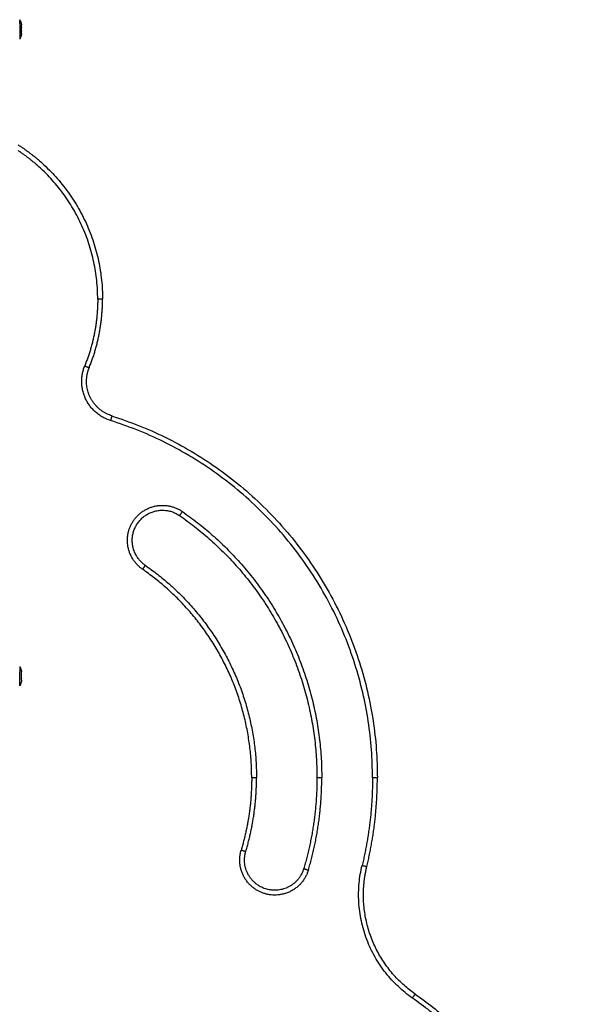
# Model space of a CAD drawing. Units: millimetres. Extents: x -1180.5 to -1169.5, y 2813.4 to 2828.6.
# Drawn here: x -1172.4 to -1172, y 2823.7 to 2824.5 of the extents above; entities that cross this region are included whole.
import ezdxf

# ---------------------------------------------------------------- set-up
doc = ezdxf.new("R2010")
doc.units = ezdxf.units.MM
doc.layers.add('Layer 1', color=8, linetype='Continuous')

# ---------------------------------------------------------------- blocks, each defined once
blk = doc.blocks.new('s220b opsi')
for points, weights, degree, knots in [([(-1172.4291, 2826.20084), (-1172.42887, 2826.20036), (-1172.42865, 2826.19988), (-1172.42845, 2826.19938), (-1172.42805, 2826.19837), (-1172.42775, 2826.19733), (-1172.42754, 2826.19628)], [0.751233862329, 0.754864135172, 0.759015872994, 0.763689075795, 0.773498344242, 0.785605184692, 0.800009597144], 3, [47.341321, 47.341321, 47.341321, 47.341321, 48.97441, 48.97441, 48.97441, 52.148255, 52.148255, 52.148255, 52.148255]), ([(-1172.42754, 2826.18939), (-1172.42775, 2826.18834), (-1172.42805, 2826.1873), (-1172.42845, 2826.18629), (-1172.42865, 2826.18579), (-1172.42887, 2826.18531), (-1172.4291, 2826.18484)], [0.800009597144, 0.785605184692, 0.773498344242, 0.763689075795, 0.759015872994, 0.754864135172, 0.751233862329], 3, [3.036771, 3.036771, 3.036771, 3.036771, 6.210617, 6.210617, 6.210617, 7.843706, 7.843706, 7.843706, 7.843706]), ([(-1172.43041, 2826.0973), (-1172.41987, 2826.09057), (-1172.41058, 2826.0822), (-1172.36053, 2826.03711), (-1172.36053, 2825.96975)], [0.972374027473, 0.982739180964, 1, 0.913587492932, 1], 2, [101.433759, 101.433759, 101.433759, 126.752444, 126.752444, 253.504887, 253.504887, 253.504887]), ([(-1172.33596, 2825.7701), (-1172.33596, 2825.78522), (-1172.32256, 2825.79224), (-1172.30917, 2825.79926), (-1172.29673, 2825.79066)], [1, 0.855616932869, 1, 0.855616932869, 1], 2, [-54.405477, -54.405477, -54.405477, -27.202739, -27.202739, 0, 0, 0]), ([(-1172.4291, 2825.66583), (-1172.42887, 2825.66536), (-1172.42865, 2825.66488), (-1172.42845, 2825.66438), (-1172.42805, 2825.66337), (-1172.42775, 2825.66233), (-1172.42754, 2825.66128)], [0.765181593905, 0.768879267957, 0.773108088733, 0.777868056231, 0.787859447782, 0.800191069048, 0.814862920029], 3, [47.341321, 47.341321, 47.341321, 47.341321, 48.97441, 48.97441, 48.97441, 52.148255, 52.148255, 52.148255, 52.148255]), ([(-1172.4291, 2825.64983), (-1172.4291, 2825.64983), (-1172.4291, 2825.65368), (-1172.4291, 2825.65753), (-1172.4291, 2825.66152)], [1, 0.871494560066, 1, 0.871494560066, 1], 2, [8.730994, 8.730994, 8.730994, 16.931868, 16.931868, 25.132741, 25.132741, 25.132741]), ([(-1172.42754, 2825.65439), (-1172.42775, 2825.65334), (-1172.42805, 2825.6523), (-1172.42845, 2825.65129), (-1172.42865, 2825.65079), (-1172.42887, 2825.65031), (-1172.4291, 2825.64983)], [0.814862920028, 0.800191069047, 0.787859447781, 0.77786805623, 0.773108088732, 0.768879267956, 0.765181593904], 3, [3.036771, 3.036771, 3.036771, 3.036771, 6.210617, 6.210617, 6.210617, 7.843706, 7.843706, 7.843706, 7.843706]), ([(-1172.19405, 2825.49859), (-1172.20022, 2825.47787), (-1172.22161, 2825.48099), (-1172.24301, 2825.4841), (-1172.24301, 2825.50572)], [1, 0.756342966571, 1, 0.756342966571, 1], 2, [-71.309172, -71.309172, -71.309172, -35.654586, -35.654586, 0, 0, 0])]:
    blk.add_rational_spline(points, weights, degree=degree, knots=knots)
for points, weights in [([(-1172.4291, 2826.19763), (-1172.4291, 2826.20084), (-1172.4291, 2826.20084)], [1, 0.894229148128, 1]), ([(-1172.4291, 2826.19763), (-1172.4291, 2826.19123), (-1172.4291, 2826.18643)], [1, 0.707106781187, 1]), ([(-1172.42754, 2826.19495), (-1172.42754, 2826.19628), (-1172.42754, 2826.19628)], [1, 0.898523107369, 1]), ([(-1172.42754, 2826.19495), (-1172.42754, 2826.1949), (-1172.42754, 2826.19485)], [0.954585037594, 0.957067838805, 0.95991733546]), ([(-1172.42754, 2826.19154), (-1172.42754, 2826.1933), (-1172.42754, 2826.19485)], [1, 0.875549249149, 1]), ([(-1172.42754, 2826.19154), (-1172.42754, 2826.19148), (-1172.42754, 2826.19142)], [0.954584947763, 0.957067787256, 0.95991733546]), ([(-1172.42754, 2826.19008), (-1172.42754, 2826.19061), (-1172.42754, 2826.19142)], [1, 0.968387641688, 1]), ([(-1172.42754, 2826.18942), (-1172.42754, 2826.18954), (-1172.42754, 2826.19008)], [1, 0.968387641688, 1]), ([(-1172.42754, 2826.18942), (-1172.42754, 2826.18941), (-1172.42754, 2826.18941)], [0.973362198681, 0.976375998813, 0.979766676462]), ([(-1172.42754, 2826.18939), (-1172.42754, 2826.18939), (-1172.42754, 2826.18941)], [1, 0.998759163398, 1]), ([(-1172.4291, 2826.18643), (-1172.4291, 2826.18484), (-1172.4291, 2826.18484)], [1, 0.948823180611, 1]), ([(-1172.37158, 2825.91298), (-1172.36053, 2825.94029), (-1172.36053, 2825.96975)], [1, 0.981569641597, 1]), ([(-1172.37377, 2825.90172), (-1172.37377, 2825.90756), (-1172.37158, 2825.91298)], [1, 0.981569641597, 1]), ([(-1172.35277, 2825.8731), (-1172.37377, 2825.8797), (-1172.37377, 2825.90172)], [1, 0.806158008052, 1]), ([(-1172.35277, 2825.8731), (-1172.13309, 2825.80407), (-1172.13309, 2825.57381)], [1, 0.806158008052, 1]), ([(-1172.29673, 2825.79066), (-1172.18309, 2825.71201), (-1172.18309, 2825.57381)], [1, 0.885751020839, 1]), ([(-1172.32518, 2825.74954), (-1172.33596, 2825.757), (-1172.33596, 2825.7701)], [1, 0.885751020839, 1]), ([(-1172.32518, 2825.74954), (-1172.23309, 2825.68581), (-1172.23309, 2825.57381)], [1, 0.885751020839, 1]), ([(-1172.4291, 2825.66583), (-1172.4291, 2825.66583), (-1172.4291, 2825.66152)], [1, 0.854770877565, 1]), ([(-1172.42754, 2825.66128), (-1172.42754, 2825.66128), (-1172.42754, 2825.66127)], [0.997174114367, 0.995093481153, 0.993390243812]), ([(-1172.42754, 2825.66128), (-1172.42754, 2825.66128), (-1172.42754, 2825.66128)], [1, 0.999923104134, 1]), ([(-1172.42754, 2825.65948), (-1172.42754, 2825.66115), (-1172.42754, 2825.66127)], [1, 0.875549249149, 1]), ([(-1172.42754, 2825.65948), (-1172.42754, 2825.65942), (-1172.42754, 2825.65936)], [0.987948181787, 0.983540205821, 0.979519490658]), ([(-1172.42754, 2825.65604), (-1172.42754, 2825.65766), (-1172.42754, 2825.65936)], [1, 0.875549249149, 1]), ([(-1172.42754, 2825.65604), (-1172.42754, 2825.65598), (-1172.42754, 2825.65593)], [0.987948285111, 0.983540252944, 0.979519490658]), ([(-1172.42754, 2825.65439), (-1172.42754, 2825.65439), (-1172.42754, 2825.65593)], [1, 0.881473224073, 1]), ([(-1172.24197, 2825.51285), (-1172.23309, 2825.54269), (-1172.23309, 2825.57381)], [1, 0.989561766937, 1]), ([(-1172.18309, 2825.57381), (-1172.18309, 2825.5354), (-1172.19405, 2825.49859)], [1, 0.989561766937, 1]), ([(-1172.14183, 2825.50031), (-1172.13309, 2825.53654), (-1172.13309, 2825.57381)], [1, 0.993018353917, 1]), ([(-1172.24301, 2825.50572), (-1172.24301, 2825.50936), (-1172.24197, 2825.51285)], [1, 0.989561766937, 1]), ([(-1172.14461, 2825.47689), (-1172.14461, 2825.48877), (-1172.14183, 2825.50031)], [1, 0.993018353917, 1]), ([(-1172.10183, 2825.39487), (-1172.14461, 2825.42472), (-1172.14461, 2825.47689)], [1, 0.886616469655, 1]), ([(-1172.10183, 2825.39487), (-1171.96761, 2825.30123), (-1171.96761, 2825.13758)], [1, 0.886616469655, 1])]:
    blk.add_rational_spline(points, weights, degree=2)
for points in [[(-1172.42754, 2826.19626), (-1172.42754, 2826.19627), (-1172.42754, 2826.19626), (-1172.42754, 2826.19625)], [(-1172.42754, 2826.19485), (-1172.42754, 2826.19489), (-1172.42754, 2826.19492), (-1172.42754, 2826.19495)], [(-1172.42754, 2826.19425), (-1172.42754, 2826.19421), (-1172.42754, 2826.19417), (-1172.42754, 2826.19413)], [(-1172.42754, 2826.19142), (-1172.42754, 2826.19146), (-1172.42754, 2826.1915), (-1172.42754, 2826.19154)], [(-1172.42754, 2826.19082), (-1172.42754, 2826.1908), (-1172.42754, 2826.19079), (-1172.42754, 2826.19077)], [(-1172.42754, 2826.19077), (-1172.42754, 2826.19075), (-1172.42754, 2826.19073), (-1172.42754, 2826.19072)], [(-1172.42754, 2826.18941), (-1172.42754, 2826.18941), (-1172.42754, 2826.18941), (-1172.42754, 2826.18942)], [(-1172.42754, 2825.66127), (-1172.42754, 2825.66128), (-1172.42754, 2825.66128), (-1172.42754, 2825.66128)], [(-1172.42754, 2825.65974), (-1172.42754, 2825.65971), (-1172.42754, 2825.65967), (-1172.42754, 2825.65963)], [(-1172.42754, 2825.65943), (-1172.42754, 2825.65945), (-1172.42754, 2825.65946), (-1172.42754, 2825.65948)], [(-1172.42754, 2825.65936), (-1172.42754, 2825.65939), (-1172.42754, 2825.65941), (-1172.42754, 2825.65943)], [(-1172.42754, 2825.6563), (-1172.42754, 2825.65626), (-1172.42754, 2825.65622), (-1172.42754, 2825.65619)], [(-1172.42754, 2825.65593), (-1172.42754, 2825.65596), (-1172.42754, 2825.656), (-1172.42754, 2825.65604)], [(-1172.42754, 2825.65439), (-1172.42754, 2825.65439), (-1172.42754, 2825.6544), (-1172.42754, 2825.6544)], [(-1172.42754, 2825.65439), (-1172.42754, 2825.65439), (-1172.42754, 2825.6544), (-1172.42754, 2825.6544)], [(-1172.42754, 2825.6544), (-1172.42754, 2825.65439), (-1172.42754, 2825.65439), (-1172.42754, 2825.65439)]]:
    blk.add_open_spline(points, degree=3)
at = {"layer": 'Layer 1'}
for points, weights, knots in [([(-1172.36453, 2825.96975), (-1172.36453, 2826.03533), (-1172.41326, 2826.07923), (-1172.42134, 2826.08651), (-1172.43041, 2826.09253)], [1, 0.913587492932, 1, 0.984542532132, 0.974615127469], [-246.804477, -246.804477, -246.804477, -123.402238, -123.402238, -101.328048, -101.328048, -101.328048]), ([(-1172.35397, 2825.86929), (-1172.36817, 2825.87375), (-1172.37452, 2825.88721), (-1172.38088, 2825.90068), (-1172.37529, 2825.91448)], [1, 0.916030421236, 1, 0.916030421236, 1], [-56.130867, -56.130867, -56.130867, -28.065433, -28.065433, 0, 0, 0]), ([(-1172.32746, 2825.74626), (-1172.35131, 2825.76276), (-1172.3348, 2825.7866), (-1172.3183, 2825.81045), (-1172.29445, 2825.79395)], [1, 0.707106781187, 1, 0.707106781187, 1], [-91.106187, -91.106187, -91.106187, -45.553093, -45.553093, 0, 0, 0]), ([(-1172.19021, 2825.49745), (-1172.19849, 2825.46966), (-1172.22628, 2825.47793), (-1172.25408, 2825.4862), (-1172.24581, 2825.514)], [1, 0.707106781187, 1, 0.707106781187, 1], [-91.106187, -91.106187, -91.106187, -45.553093, -45.553093, 0, 0, 0])]:
    blk.add_rational_spline(points, weights, degree=2, knots=knots, dxfattribs=at)
for points, weights in [([(-1172.36453, 2825.96975), (-1172.36453, 2825.94107), (-1172.37529, 2825.91448)], [1, 0.981569641597, 1]), ([(-1172.36053, 2825.96975), (-1172.36053, 2825.96975), (-1172.36453, 2825.96975)], [1, 0.707106781187, 1]), ([(-1172.37529, 2825.91448), (-1172.37158, 2825.91298), (-1172.37158, 2825.91298)], [1, 0.707106781187, 1]), ([(-1172.35277, 2825.8731), (-1172.35277, 2825.8731), (-1172.35397, 2825.86929)], [1, 0.707106781187, 1]), ([(-1172.13709, 2825.57381), (-1172.13709, 2825.80114), (-1172.35397, 2825.86929)], [1, 0.806158008052, 1]), ([(-1172.29673, 2825.79066), (-1172.29673, 2825.79066), (-1172.29445, 2825.79395)], [1, 0.707106781187, 1]), ([(-1172.29445, 2825.79395), (-1172.17909, 2825.7141), (-1172.17909, 2825.57381)], [1, 0.885751020839, 1]), ([(-1172.32518, 2825.74954), (-1172.32518, 2825.74954), (-1172.32746, 2825.74626)], [1, 0.707106781187, 1]), ([(-1172.23709, 2825.57381), (-1172.23709, 2825.68371), (-1172.32746, 2825.74626)], [1, 0.885751020839, 1]), ([(-1172.23709, 2825.57381), (-1172.23709, 2825.54327), (-1172.24581, 2825.514)], [1, 0.989561766937, 1]), ([(-1172.23309, 2825.57381), (-1172.23309, 2825.57381), (-1172.23709, 2825.57381)], [1, 0.707106781187, 1]), ([(-1172.19021, 2825.49745), (-1172.17909, 2825.53482), (-1172.17909, 2825.57381)], [1, 0.989561766937, 1]), ([(-1172.17909, 2825.57381), (-1172.18309, 2825.57381), (-1172.18309, 2825.57381)], [1, 0.707106781187, 1]), ([(-1172.13709, 2825.57381), (-1172.13709, 2825.53702), (-1172.14571, 2825.50125)], [1, 0.993018353917, 1]), ([(-1172.13309, 2825.57381), (-1172.13309, 2825.57381), (-1172.13709, 2825.57381)], [1, 0.707106781187, 1]), ([(-1172.24581, 2825.514), (-1172.24197, 2825.51285), (-1172.24197, 2825.51285)], [1, 0.707106781187, 1]), ([(-1172.19405, 2825.49859), (-1172.19405, 2825.49859), (-1172.19021, 2825.49745)], [1, 0.707106781187, 1]), ([(-1172.10411, 2825.39159), (-1172.16235, 2825.43222), (-1172.14571, 2825.50125)], [1, 0.82586931658, 1]), ([(-1172.14571, 2825.50125), (-1172.14183, 2825.50031), (-1172.14183, 2825.50031)], [1, 0.707106781187, 1]), ([(-1172.10183, 2825.39487), (-1172.10183, 2825.39487), (-1172.10411, 2825.39159)], [1, 0.707106781187, 1]), ([(-1171.97161, 2825.13758), (-1171.97161, 2825.29915), (-1172.10411, 2825.39159)], [1, 0.886616469655, 1])]:
    blk.add_rational_spline(points, weights, degree=2, dxfattribs=at)

msp = doc.modelspace()

# ---------------------------------------------------------------- block references
msp.add_blockref('s220b opsi', (0, -1.65911))

doc.saveas('drawing.dxf')
